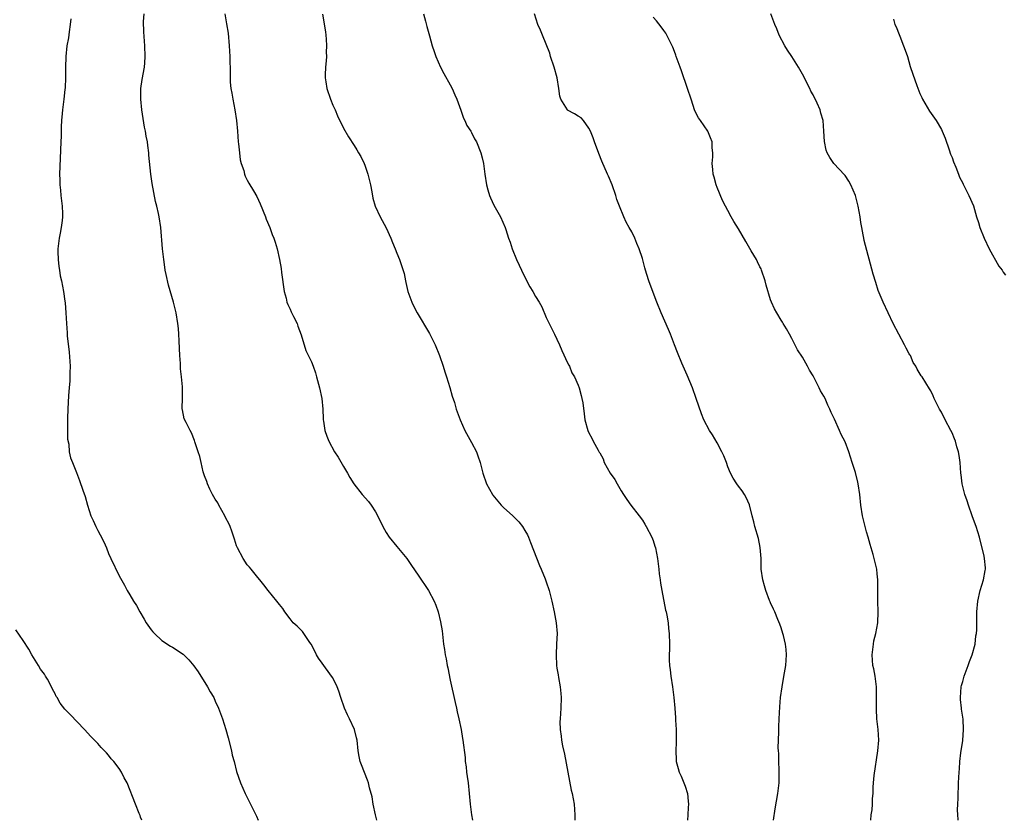
# Model space of a CAD drawing. Units: inches. Extents: x 2613000 to 2616000, y 1536000 to 1539000.
# Drawn here: x 2615646 to 2615831, y 1536000 to 1536150 of the extents above; entities that cross this region are included whole.
import ezdxf

# ---------------------------------------------------------------- set-up
doc = ezdxf.new("R2010")
doc.units = ezdxf.units.IN
doc.header["$MEASUREMENT"] = 0
doc.layers.add('LD26131536_10ft', color=122, linetype='Continuous')

msp = doc.modelspace()

# ---------------------------------------------------------------- linework, layer by layer
at = {"layer": 'LD26131536_10ft'}
for points, elevation in [([(2615713.29, 1536000), (2615713, 1536001), (2615712.6, 1536003), (2615712.38, 1536004.38), (2615711.9, 1536006.1), (2615711.69, 1536007), (2615711.51, 1536007.51), (2615710.36, 1536010.36), (2615710.16, 1536011), (2615709.93, 1536011.93), (2615709.74, 1536013), (2615709.56, 1536015), (2615709.47, 1536015.47), (2615709.1, 1536017), (2615708.16, 1536019), (2615707.77, 1536019.77), (2615707.22, 1536021), (2615706.53, 1536023), (2615706.16, 1536024.16), (2615705.84, 1536025), (2615705, 1536026.66), (2615704.79, 1536027), (2615703, 1536029.43), (2615702.35, 1536030.35), (2615701.96, 1536031), (2615701.65, 1536031.65), (2615700.95, 1536032.95), (2615700.71, 1536033.29), (2615699.34, 1536035.34), (2615699, 1536035.65), (2615698.32, 1536036.32), (2615697.61, 1536037), (2615697, 1536037.69), (2615696.04, 1536039), (2615695.65, 1536039.65), (2615695, 1536040.41), (2615694.56, 1536041), (2615692.92, 1536043), (2615692.1, 1536044.1), (2615691.36, 1536045), (2615691, 1536045.46), (2615689.71, 1536047), (2615689.4, 1536047.4), (2615689, 1536047.86), (2615688.22, 1536049), (2615687.16, 1536051), (2615687, 1536051.41), (2615686.63, 1536052.63), (2615686.13, 1536054.13), (2615685.81, 1536055), (2615685.55, 1536055.55), (2615685, 1536056.56), (2615684.79, 1536057), (2615683.68, 1536059), (2615683.46, 1536059.46), (2615683, 1536060.11), (2615682.51, 1536061), (2615682.01, 1536061.99), (2615681.54, 1536063), (2615681.43, 1536063.43), (2615681, 1536064.52), (2615680.76, 1536065.24), (2615680.33, 1536067), (2615680.11, 1536068.11), (2615679.77, 1536069), (2615679.17, 1536070.83), (2615679.1, 1536071.1), (2615678.55, 1536072.55), (2615678.29, 1536073), (2615677.53, 1536074.47), (2615677.18, 1536075.18), (2615676.83, 1536076.83), (2615676.8, 1536077), (2615676.82, 1536077.18), (2615676.86, 1536079), (2615676.85, 1536080.85), (2615676.87, 1536081.13), (2615676.68, 1536083), (2615676.5, 1536084.51), (2615676.46, 1536085.54), (2615676.36, 1536087), (2615676.32, 1536088.32), (2615676.22, 1536089.78), (2615676.19, 1536091), (2615676.1, 1536092.1), (2615676.01, 1536093), (2615675.68, 1536095), (2615675.19, 1536097), (2615674.21, 1536100.21), (2615673.83, 1536102.17), (2615673.64, 1536103), (2615673.55, 1536103.55), (2615673.35, 1536105), (2615673.14, 1536107), (2615672.79, 1536111), (2615672.49, 1536113), (2615672.37, 1536113.63), (2615672.05, 1536115), (2615671.83, 1536115.83), (2615671.2, 1536119.2), (2615670.93, 1536121), (2615670.56, 1536124.56), (2615670.55, 1536125), (2615670.34, 1536126.34), (2615670.29, 1536127), (2615670.07, 1536128.07), (2615669.94, 1536129), (2615669.77, 1536129.77), (2615669.26, 1536133), (2615669.04, 1536135), (2615669.07, 1536137), (2615669.32, 1536138.68), (2615669.73, 1536141), (2615669.81, 1536141.81), (2615669.89, 1536143), (2615669.8, 1536145), (2615669.6, 1536147.6), (2615669.58, 1536149.58), (2615669.66, 1536151)], 8330), ([(2615684.76, 1536151), (2615685.11, 1536149.11), (2615685.39, 1536147.39), (2615685.63, 1536145), (2615685.75, 1536143), (2615685.78, 1536139.78), (2615685.77, 1536139), (2615685.8, 1536138.2), (2615685.93, 1536137), (2615686.11, 1536136.11), (2615686.27, 1536135), (2615686.65, 1536133), (2615686.95, 1536131), (2615687.15, 1536129), (2615687.31, 1536127), (2615687.35, 1536126.65), (2615687.51, 1536125), (2615687.69, 1536123.69), (2615687.87, 1536123), (2615688.32, 1536121.68), (2615688.49, 1536121), (2615688.62, 1536120.62), (2615689, 1536119.88), (2615689.31, 1536119.31), (2615690.16, 1536117.84), (2615690.79, 1536116.79), (2615691.43, 1536115.43), (2615692.41, 1536113), (2615692.56, 1536112.56), (2615693.2, 1536111), (2615693.67, 1536109.67), (2615693.96, 1536109), (2615694.22, 1536108.22), (2615694.58, 1536107), (2615695.03, 1536105), (2615695.34, 1536103.34), (2615695.41, 1536102.59), (2615695.91, 1536099), (2615696.27, 1536097.73), (2615696.43, 1536097), (2615696.56, 1536096.56), (2615697, 1536095.67), (2615697.21, 1536095.21), (2615697.66, 1536094.34), (2615698.32, 1536093), (2615698.49, 1536092.49), (2615699.09, 1536090.91), (2615699.95, 1536087.95), (2615701, 1536085.85), (2615701.33, 1536085), (2615701.76, 1536083.76), (2615701.98, 1536083), (2615702.51, 1536081), (2615702.96, 1536079), (2615703.14, 1536077), (2615703.19, 1536075.19), (2615703.21, 1536075), (2615703.28, 1536074.72), (2615703.52, 1536073), (2615703.89, 1536071.89), (2615704.27, 1536071), (2615705.34, 1536069), (2615705.99, 1536067.99), (2615707, 1536066.22), (2615707.74, 1536065), (2615708.2, 1536064.2), (2615708.93, 1536063), (2615710.52, 1536061), (2615711.7, 1536059.7), (2615712.17, 1536059), (2615713, 1536057.73), (2615713.97, 1536055.97), (2615714.41, 1536055), (2615715, 1536053.9), (2615715.57, 1536053), (2615717, 1536051.24), (2615718.87, 1536049), (2615719.73, 1536047.73), (2615721, 1536045.91), (2615722.94, 1536043), (2615723.98, 1536041), (2615724.29, 1536040.29), (2615724.72, 1536039), (2615725.18, 1536037.18), (2615725.48, 1536035.48), (2615725.77, 1536033), (2615725.95, 1536031.95), (2615726.06, 1536031), (2615726.24, 1536030.24), (2615726.45, 1536029), (2615726.55, 1536028.55), (2615727, 1536026.23), (2615727.96, 1536022.04), (2615728.18, 1536021), (2615728.29, 1536020.29), (2615728.62, 1536019), (2615729.04, 1536017), (2615729.32, 1536015.32), (2615729.39, 1536015), (2615729.78, 1536011.78), (2615729.82, 1536011), (2615729.98, 1536009.98), (2615730.07, 1536009), (2615730.2, 1536008.2), (2615730.36, 1536007), (2615730.58, 1536005), (2615730.75, 1536003), (2615730.97, 1536001), (2615731.17, 1536000)], 8340), ([(2615703.09, 1536150.91), (2615703.62, 1536147.62), (2615703.7, 1536147), (2615703.76, 1536146.24), (2615703.84, 1536145), (2615703.8, 1536143.8), (2615703.81, 1536143), (2615703.79, 1536142.21), (2615703.67, 1536141), (2615703.6, 1536139.6), (2615703.61, 1536139), (2615703.73, 1536138.27), (2615703.91, 1536137), (2615704.57, 1536135), (2615705, 1536133.92), (2615705.43, 1536133), (2615705.91, 1536131.91), (2615707, 1536129.57), (2615707.95, 1536127.95), (2615709, 1536126.36), (2615709.51, 1536125.51), (2615709.8, 1536125), (2615710.26, 1536124.26), (2615710.87, 1536123), (2615711, 1536122.68), (2615711.57, 1536121), (2615712.07, 1536119), (2615712.33, 1536117.67), (2615712.51, 1536116.51), (2615712.95, 1536115), (2615713.9, 1536113), (2615714.29, 1536112.29), (2615715, 1536110.93), (2615715.87, 1536109), (2615716.18, 1536108.18), (2615716.69, 1536107), (2615717, 1536106.18), (2615717.51, 1536105), (2615717.89, 1536103.89), (2615718.37, 1536102.37), (2615718.62, 1536101), (2615718.71, 1536100.71), (2615719.09, 1536099), (2615719.8, 1536097), (2615720.18, 1536096.18), (2615720.79, 1536095), (2615723.15, 1536091.15), (2615724.2, 1536089), (2615725, 1536087), (2615725.66, 1536085), (2615725.97, 1536083.97), (2615726.32, 1536083), (2615726.95, 1536081.05), (2615727.4, 1536079.4), (2615727.78, 1536078.22), (2615728.13, 1536077), (2615728.84, 1536075), (2615729.76, 1536073), (2615731, 1536070.73), (2615731.9, 1536069), (2615732.21, 1536068.21), (2615732.63, 1536067), (2615733.12, 1536065), (2615733.8, 1536063), (2615734.9, 1536061), (2615735, 1536060.86), (2615736.56, 1536059), (2615737, 1536058.58), (2615738.74, 1536057), (2615739.87, 1536055.87), (2615740.56, 1536055), (2615741, 1536054.28), (2615741.46, 1536053.46), (2615741.66, 1536053), (2615742.03, 1536052.03), (2615743.72, 1536047.72), (2615744.06, 1536047), (2615744.81, 1536045.19), (2615745, 1536044.65), (2615745.52, 1536043), (2615746.04, 1536041), (2615746.5, 1536039), (2615746.86, 1536037), (2615747.01, 1536034.99), (2615746.94, 1536033.06), (2615746.85, 1536031), (2615746.93, 1536029), (2615747, 1536028.48), (2615747.22, 1536027.22), (2615747.28, 1536026.72), (2615747.6, 1536025), (2615747.75, 1536023.75), (2615747.8, 1536023), (2615747.75, 1536021), (2615747.58, 1536019), (2615747.55, 1536018.45), (2615747.57, 1536017), (2615747.78, 1536015.78), (2615747.85, 1536015), (2615748.05, 1536013.95), (2615748.4, 1536012.4), (2615749.01, 1536009), (2615749.33, 1536007.33), (2615749.67, 1536005.67), (2615749.87, 1536005), (2615750.01, 1536004.01), (2615750.23, 1536003), (2615750.36, 1536001), (2615750.33, 1536000)], 8350), ([(2615722.03, 1536151), (2615722.38, 1536149.62), (2615722.61, 1536148.61), (2615723.13, 1536146.87), (2615723.64, 1536145), (2615723.97, 1536143.97), (2615724.29, 1536143), (2615725.18, 1536141), (2615725.81, 1536139.81), (2615727, 1536137.69), (2615727.37, 1536137), (2615727.85, 1536135.84), (2615728.23, 1536135), (2615729, 1536132.94), (2615729.49, 1536131.49), (2615729.73, 1536131), (2615730.09, 1536130.09), (2615730.86, 1536129), (2615730.9, 1536128.9), (2615731, 1536128.77), (2615731.57, 1536127.57), (2615731.93, 1536127), (2615732.75, 1536125), (2615733, 1536124.01), (2615733.21, 1536123), (2615733.49, 1536121), (2615733.82, 1536119), (2615734.07, 1536118.07), (2615734.37, 1536117), (2615734.53, 1536116.53), (2615735.16, 1536115.16), (2615735.68, 1536114.32), (2615736.43, 1536113), (2615737.31, 1536111), (2615737.41, 1536110.59), (2615737.92, 1536109), (2615738.23, 1536108.23), (2615738.59, 1536107), (2615739.43, 1536105), (2615739.91, 1536103.91), (2615740.33, 1536103), (2615741.21, 1536101.21), (2615741.91, 1536099.91), (2615742.46, 1536099), (2615743, 1536098.04), (2615743.66, 1536097), (2615744.15, 1536096.15), (2615745, 1536094.15), (2615745.53, 1536093), (2615746.04, 1536092.04), (2615746.53, 1536091), (2615747, 1536090.07), (2615747.48, 1536089), (2615747.94, 1536087.94), (2615749, 1536085.68), (2615749.2, 1536085.2), (2615749.33, 1536085), (2615749.81, 1536083.81), (2615750.31, 1536083), (2615751, 1536081.47), (2615751.19, 1536081), (2615751.53, 1536079.53), (2615751.68, 1536079), (2615751.82, 1536078.18), (2615752.08, 1536076.08), (2615752.25, 1536075), (2615752.77, 1536073), (2615753, 1536072.54), (2615753.56, 1536071.56), (2615753.81, 1536071), (2615754.7, 1536069.3), (2615754.93, 1536068.93), (2615755, 1536068.78), (2615755.66, 1536067.66), (2615755.87, 1536067), (2615756.96, 1536065), (2615757.82, 1536063.82), (2615758.26, 1536063), (2615759, 1536061.71), (2615759.49, 1536061), (2615760.09, 1536060.09), (2615760.86, 1536059), (2615762.39, 1536057), (2615763, 1536056.18), (2615763.45, 1536055.45), (2615763.69, 1536055), (2615764.75, 1536053), (2615765, 1536052.39), (2615765.35, 1536051.35), (2615765.46, 1536051), (2615765.86, 1536049), (2615766.1, 1536047), (2615766.17, 1536046.17), (2615766.33, 1536045), (2615766.38, 1536044.38), (2615766.63, 1536043), (2615767.33, 1536039.33), (2615767.43, 1536039), (2615767.58, 1536038.42), (2615767.82, 1536037), (2615767.91, 1536035.91), (2615768.04, 1536035), (2615768.08, 1536033), (2615768.07, 1536032.07), (2615768.03, 1536031), (2615768.04, 1536029.96), (2615768.08, 1536029), (2615768.2, 1536028.2), (2615768.32, 1536027), (2615768.64, 1536025), (2615768.9, 1536023), (2615769.07, 1536021), (2615769.18, 1536019.18), (2615769.23, 1536018.77), (2615769.31, 1536017), (2615769.31, 1536015.31), (2615769.34, 1536015), (2615769.35, 1536014.65), (2615769.28, 1536013), (2615769.32, 1536011.32), (2615769.35, 1536011), (2615769.69, 1536009.69), (2615769.89, 1536009), (2615770.25, 1536008.25), (2615770.78, 1536007), (2615771, 1536006.42), (2615771.43, 1536005), (2615771.6, 1536003.6), (2615771.64, 1536003), (2615771.58, 1536002.42), (2615771.52, 1536001), (2615771.45, 1536000)], 8360), ([(2615787.55, 1536000), (2615787.88, 1536002.12), (2615788.36, 1536005), (2615788.61, 1536007), (2615788.65, 1536009), (2615788.62, 1536009.38), (2615788.56, 1536011), (2615788.53, 1536012.53), (2615788.48, 1536013), (2615788.45, 1536013.55), (2615788.53, 1536016.53), (2615788.53, 1536017.47), (2615788.6, 1536019), (2615788.74, 1536021.26), (2615788.9, 1536023), (2615789.16, 1536025), (2615789.42, 1536026.58), (2615789.63, 1536027.63), (2615789.86, 1536029), (2615790, 1536031), (2615789.95, 1536031.95), (2615789.82, 1536033), (2615789.42, 1536034.58), (2615789.33, 1536035), (2615789, 1536036.02), (2615788.72, 1536036.72), (2615788.4, 1536037.6), (2615787.81, 1536039), (2615787.53, 1536039.53), (2615787, 1536040.69), (2615786.91, 1536040.91), (2615786.83, 1536041.17), (2615786.14, 1536043), (2615785.87, 1536043.87), (2615785.57, 1536045), (2615785.28, 1536047), (2615785.22, 1536049), (2615785.09, 1536051.09), (2615784.74, 1536052.74), (2615784.08, 1536055), (2615783.88, 1536055.88), (2615783.57, 1536057), (2615783.05, 1536059.05), (2615782.44, 1536060.44), (2615782.12, 1536061), (2615781.68, 1536061.68), (2615781, 1536062.56), (2615780.68, 1536063), (2615780.03, 1536064.03), (2615779.52, 1536065), (2615779, 1536066.21), (2615778.73, 1536067), (2615778.23, 1536068.23), (2615777.89, 1536069), (2615777, 1536070.66), (2615776.16, 1536072.16), (2615775.6, 1536073), (2615774.52, 1536075), (2615774.08, 1536076.08), (2615773.55, 1536077.55), (2615773.1, 1536079), (2615772.36, 1536081), (2615771.36, 1536083.36), (2615770.63, 1536085), (2615770.39, 1536085.61), (2615769.56, 1536087.56), (2615769.04, 1536089), (2615768.28, 1536091), (2615767.91, 1536091.91), (2615766.54, 1536095), (2615765.72, 1536097), (2615765, 1536098.84), (2615764.2, 1536101), (2615763.81, 1536102.19), (2615763.56, 1536103), (2615763.46, 1536103.46), (2615763, 1536105.21), (2615762.41, 1536107), (2615761.97, 1536107.97), (2615761.56, 1536109), (2615761, 1536110.15), (2615760.54, 1536111), (2615759.96, 1536111.96), (2615759.51, 1536113), (2615758.7, 1536115), (2615758.24, 1536116.24), (2615758.02, 1536117), (2615757.31, 1536119), (2615756.63, 1536120.63), (2615756.48, 1536121), (2615755.43, 1536123.43), (2615754.86, 1536124.86), (2615754.05, 1536127), (2615753.78, 1536127.78), (2615753.29, 1536129), (2615753, 1536129.61), (2615751.97, 1536131), (2615751.51, 1536131.51), (2615751, 1536131.82), (2615750.3, 1536132.3), (2615749, 1536132.96), (2615748.96, 1536133), (2615747.73, 1536135), (2615747.56, 1536135.56), (2615747.38, 1536137), (2615747.06, 1536139), (2615746.46, 1536141), (2615745.81, 1536143), (2615745.65, 1536143.65), (2615745, 1536145.31), (2615744.29, 1536147), (2615743.93, 1536147.93), (2615743.42, 1536149), (2615742.77, 1536151)], 8370), ([(2615822.12, 1536000), (2615822.13, 1536000.13), (2615822.1, 1536001), (2615822.04, 1536001.96), (2615822.06, 1536003), (2615822.16, 1536004.16), (2615822.12, 1536005), (2615822.24, 1536006.24), (2615822.24, 1536007), (2615822.32, 1536009), (2615822.38, 1536009.62), (2615822.45, 1536011), (2615822.65, 1536012.65), (2615823.03, 1536014.97), (2615823.17, 1536017), (2615823.08, 1536018.92), (2615822.79, 1536020.79), (2615822.78, 1536021), (2615822.6, 1536022.6), (2615822.58, 1536023), (2615822.74, 1536025), (2615822.78, 1536025.22), (2615823, 1536025.96), (2615823.28, 1536027), (2615823.48, 1536027.48), (2615824.03, 1536029), (2615824.26, 1536029.74), (2615824.78, 1536031), (2615825.31, 1536033), (2615825.49, 1536034.51), (2615825.58, 1536035), (2615825.63, 1536035.63), (2615825.62, 1536038.38), (2615825.63, 1536039), (2615825.84, 1536041), (2615826.3, 1536043), (2615826.89, 1536045), (2615827.2, 1536046.8), (2615827.26, 1536047), (2615827.26, 1536047.26), (2615827.1, 1536049), (2615827, 1536049.45), (2615826.12, 1536053), (2615825.53, 1536055), (2615825, 1536056.34), (2615824.8, 1536057), (2615824.08, 1536059), (2615823.82, 1536059.82), (2615823.39, 1536061), (2615822.87, 1536063), (2615822.69, 1536064.69), (2615822.63, 1536065), (2615822.5, 1536067), (2615822.31, 1536068.31), (2615822.23, 1536069), (2615821.93, 1536069.93), (2615821.65, 1536071), (2615821.44, 1536071.44), (2615821, 1536072.52), (2615820.77, 1536073), (2615819.71, 1536075), (2615819, 1536076.44), (2615818.67, 1536077), (2615817.66, 1536079), (2615817.47, 1536079.47), (2615817, 1536080.43), (2615816.8, 1536080.8), (2615815.42, 1536083), (2615815.23, 1536083.23), (2615814.44, 1536084.44), (2615814.22, 1536085), (2615813.71, 1536085.71), (2615813.21, 1536087), (2615813.12, 1536087.12), (2615813, 1536087.36), (2615812.38, 1536088.38), (2615812.12, 1536089), (2615811.02, 1536091), (2615809.98, 1536093), (2615808.08, 1536097), (2615807.19, 1536099.19), (2615806.7, 1536100.7), (2615806.25, 1536102.25), (2615804.57, 1536108.57), (2615804.47, 1536109), (2615804.36, 1536109.64), (2615804.08, 1536111), (2615803.91, 1536111.91), (2615803.78, 1536113), (2615803.44, 1536115), (2615802.95, 1536117), (2615802.05, 1536119), (2615801.64, 1536119.64), (2615801, 1536120.7), (2615800.86, 1536120.86), (2615798.87, 1536123), (2615798.09, 1536124.09), (2615797.61, 1536125), (2615797.44, 1536125.44), (2615797.11, 1536127.11), (2615797, 1536129), (2615796.84, 1536131), (2615796.4, 1536132.4), (2615796.28, 1536133), (2615795.75, 1536134.25), (2615795, 1536135.8), (2615794.54, 1536136.54), (2615794.34, 1536137), (2615793, 1536139.72), (2615792.26, 1536141), (2615791, 1536143), (2615790.2, 1536144.2), (2615789.68, 1536145), (2615788.61, 1536147), (2615788.17, 1536148.17), (2615787.83, 1536149), (2615787.06, 1536151)], 8390), ([(2615655.97, 1536150.03), (2615655.84, 1536149), (2615655.63, 1536147.63), (2615655.49, 1536146.51), (2615655.22, 1536145), (2615654.98, 1536143), (2615654.92, 1536140.92), (2615654.96, 1536139), (2615654.89, 1536137.11), (2615654.85, 1536136.85), (2615654.63, 1536135), (2615654.36, 1536133), (2615654.32, 1536132.32), (2615654.21, 1536131), (2615654.14, 1536129.86), (2615654.12, 1536128.12), (2615654.06, 1536127), (2615653.93, 1536123.93), (2615653.83, 1536121), (2615653.89, 1536119.89), (2615653.87, 1536119), (2615654.01, 1536118.01), (2615654.08, 1536117), (2615654.32, 1536115), (2615654.39, 1536113.61), (2615654.4, 1536113), (2615654.3, 1536112.3), (2615654.16, 1536111), (2615653.92, 1536109.92), (2615653.75, 1536109), (2615653.52, 1536107), (2615653.54, 1536106.46), (2615653.57, 1536105), (2615653.7, 1536103.7), (2615653.83, 1536103), (2615653.97, 1536101.97), (2615654.2, 1536101), (2615654.58, 1536099), (2615654.82, 1536097.18), (2615654.88, 1536096.88), (2615655.02, 1536095), (2615655.13, 1536093), (2615655.27, 1536091.27), (2615655.28, 1536090.72), (2615655.64, 1536087.64), (2615655.81, 1536085), (2615655.76, 1536083.76), (2615655.78, 1536083), (2615655.75, 1536082.25), (2615655.63, 1536081), (2615655.51, 1536079.51), (2615655.36, 1536077), (2615655.29, 1536075.29), (2615655.29, 1536075), (2615655.32, 1536074.68), (2615655.32, 1536073), (2615655.34, 1536071.34), (2615655.57, 1536070.43), (2615655.66, 1536069), (2615655.89, 1536067.89), (2615656.23, 1536067), (2615657, 1536065.1), (2615657.59, 1536063.59), (2615658.18, 1536061.82), (2615658.64, 1536060.64), (2615659.05, 1536059), (2615659.67, 1536057), (2615660.11, 1536056.11), (2615660.61, 1536055), (2615661, 1536054.26), (2615661.46, 1536053.46), (2615662.12, 1536052.12), (2615662.6, 1536051), (2615663, 1536049.93), (2615663.42, 1536049), (2615665, 1536045.76), (2615666, 1536044), (2615666.5, 1536043), (2615667, 1536042.2), (2615667.69, 1536041), (2615668.24, 1536040.24), (2615668.87, 1536039), (2615669.68, 1536037.68), (2615670.06, 1536037), (2615671, 1536035.63), (2615671.3, 1536035.3), (2615671.59, 1536035), (2615673, 1536033.66), (2615674.62, 1536032.62), (2615675, 1536032.42), (2615677, 1536031.1), (2615678.04, 1536030.04), (2615679, 1536028.92), (2615679.78, 1536027.78), (2615681.57, 1536025), (2615682.07, 1536024.07), (2615682.71, 1536023), (2615683, 1536022.32), (2615683.63, 1536021), (2615684.35, 1536019), (2615684.98, 1536016.98), (2615685.44, 1536015.44), (2615686.03, 1536013), (2615686.19, 1536012.18), (2615686.51, 1536011), (2615687, 1536009.12), (2615687.7, 1536007), (2615688.6, 1536005), (2615689.38, 1536003.38), (2615689.6, 1536003), (2615690.75, 1536000.75), (2615691.06, 1536000)], 8320), ([(2615805.8, 1536000), (2615805.86, 1536001), (2615806.01, 1536001.99), (2615806.1, 1536003), (2615806.1, 1536004.1), (2615806.23, 1536005), (2615806.21, 1536006.21), (2615806.3, 1536007), (2615806.4, 1536008.4), (2615807.12, 1536013), (2615807.26, 1536015), (2615807.16, 1536017), (2615806.93, 1536019), (2615806.83, 1536020.83), (2615806.88, 1536023), (2615806.86, 1536025), (2615806.59, 1536027), (2615806.34, 1536028.34), (2615806.19, 1536029), (2615806.03, 1536031), (2615806.26, 1536033), (2615806.38, 1536033.62), (2615806.72, 1536035), (2615807.09, 1536037), (2615807.15, 1536039), (2615807.11, 1536041), (2615807.12, 1536043.12), (2615807.1, 1536045), (2615807, 1536046.14), (2615806.9, 1536047), (2615806.54, 1536048.54), (2615806.21, 1536049.79), (2615805.66, 1536051.66), (2615805.3, 1536053), (2615805, 1536053.99), (2615804.74, 1536055), (2615804.26, 1536057), (2615803.92, 1536059), (2615803.71, 1536061), (2615803.43, 1536063), (2615803.33, 1536063.33), (2615802.91, 1536065.09), (2615802.31, 1536067), (2615801.98, 1536067.98), (2615801.69, 1536069), (2615801, 1536070.87), (2615800.23, 1536072.23), (2615799.9, 1536073), (2615799, 1536075.13), (2615798.35, 1536076.35), (2615798.14, 1536077), (2615797.73, 1536077.73), (2615797.21, 1536079), (2615797, 1536079.41), (2615796.38, 1536080.38), (2615796.1, 1536081), (2615795, 1536083.21), (2615794.29, 1536084.29), (2615793.95, 1536085), (2615793, 1536086.69), (2615792.08, 1536088.08), (2615791, 1536090.23), (2615790.54, 1536091), (2615790.01, 1536092.01), (2615789.37, 1536093), (2615789.24, 1536093.24), (2615789, 1536093.61), (2615788.18, 1536095), (2615787.77, 1536095.77), (2615787.17, 1536097), (2615787, 1536097.45), (2615786.18, 1536100.18), (2615786, 1536101), (2615785.33, 1536103), (2615785.23, 1536103.23), (2615785, 1536103.65), (2615784.57, 1536104.57), (2615784.35, 1536105), (2615783.36, 1536106.64), (2615782.35, 1536108.35), (2615781, 1536110.76), (2615780.14, 1536112.14), (2615779.64, 1536113), (2615779, 1536114.16), (2615778.58, 1536115), (2615778.03, 1536116.03), (2615777, 1536118.5), (2615776.82, 1536119), (2615776.42, 1536120.42), (2615776.27, 1536121), (2615776.18, 1536121.82), (2615776.08, 1536123), (2615776.19, 1536124.19), (2615776.18, 1536125), (2615776.08, 1536125.92), (2615776.06, 1536127), (2615775.79, 1536127.79), (2615775.24, 1536129), (2615773.87, 1536131), (2615773.52, 1536131.52), (2615772.85, 1536132.85), (2615772.11, 1536135), (2615771.48, 1536137), (2615770.34, 1536140.34), (2615770.05, 1536141), (2615769.49, 1536142.51), (2615769.33, 1536143), (2615769.27, 1536143.27), (2615769, 1536143.96), (2615768.73, 1536144.73), (2615768.15, 1536145.85), (2615767.61, 1536147), (2615767.38, 1536147.38), (2615767, 1536147.86), (2615766.54, 1536148.54), (2615765.66, 1536149.66), (2615765, 1536150.37)], 8380), ([(2615810.01, 1536150.01), (2615810.29, 1536149), (2615810.53, 1536148.53), (2615811.11, 1536147.11), (2615811.21, 1536146.79), (2615811.94, 1536145), (2615812.22, 1536144.22), (2615812.63, 1536143), (2615813.16, 1536141.16), (2615813.67, 1536139.67), (2615814.41, 1536137.59), (2615815, 1536136.08), (2615815.35, 1536135.35), (2615815.49, 1536135), (2615816.75, 1536132.75), (2615818, 1536131), (2615819, 1536129.33), (2615819.18, 1536129), (2615819.71, 1536127.71), (2615820.46, 1536125.54), (2615820.73, 1536124.73), (2615821, 1536124.11), (2615821.28, 1536123.28), (2615821.74, 1536122.26), (2615822.2, 1536121), (2615822.4, 1536120.4), (2615823, 1536119.28), (2615823.09, 1536119.09), (2615823.3, 1536118.7), (2615824.14, 1536117), (2615825, 1536115.02), (2615825.58, 1536113), (2615825.93, 1536111.93), (2615826.2, 1536111), (2615827.04, 1536109), (2615827.95, 1536107), (2615829.77, 1536103.77), (2615830.39, 1536103), (2615830.6, 1536102.6), (2615831, 1536102.08)], 8400), ([(2615669.27, 1536000), (2615669, 1536000.6), (2615668.9, 1536000.9), (2615668.73, 1536001.27), (2615668.06, 1536003), (2615666.48, 1536007), (2615665.96, 1536007.96), (2615665.44, 1536009), (2615665, 1536009.68), (2615663.98, 1536011), (2615663.52, 1536011.52), (2615663, 1536012.21), (2615662.61, 1536012.61), (2615662.27, 1536013), (2615661.63, 1536013.63), (2615661, 1536014.36), (2615660.4, 1536015), (2615659.7, 1536015.7), (2615658.52, 1536017), (2615655.81, 1536019.81), (2615654.81, 1536020.81), (2615653.94, 1536021.94), (2615653.36, 1536023), (2615653.21, 1536023.21), (2615653, 1536023.68), (2615652.53, 1536024.53), (2615652.35, 1536025), (2615651.55, 1536026.45), (2615651.22, 1536027), (2615651, 1536027.33), (2615650.28, 1536028.28), (2615649.89, 1536029), (2615648.63, 1536031), (2615648.05, 1536032.05), (2615647, 1536033.67), (2615645.64, 1536035.64)], 8310)]:
    msp.add_lwpolyline(points, dxfattribs=dict(at, elevation=elevation))

doc.saveas('drawing.dxf')
